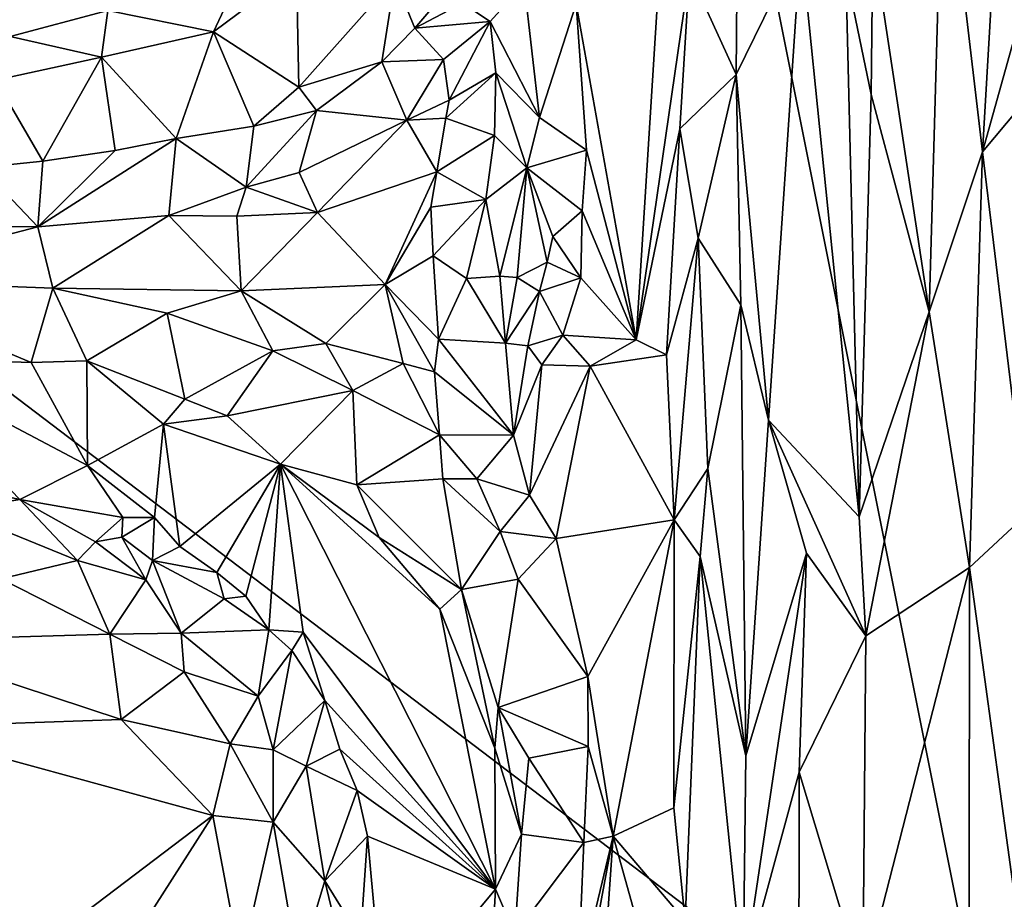
# Model space of a CAD drawing. Units: metres. Extents: x 23.7 to 29.8, y -12.4 to 12.8.
# Drawn here: x 27.7 to 28.6, y -0.4 to 0.4 of the extents above; entities that cross this region are included whole.
import ezdxf

# ---------------------------------------------------------------- set-up
doc = ezdxf.new("R2010")
doc.units = ezdxf.units.M

msp = doc.modelspace()

# ---------------------------------------------------------------- linework, layer by layer
at = {"layer": '1'}
for points in [[(27.27088, 0.40439, -1.59026), (27.03765, 1.55785, -1.59555), (28.31457, 0.97764, -1.55693)], [(27.27088, 0.40439, -1.59026), (28.31457, 0.97764, -1.55693), (28.63637, -0.63344, -1.53449)], [(28.63637, -0.63344, -1.53449), (28.31457, 0.97764, -1.55693), (29.15964, 0.18995, -1.51243)], [(29.15964, 0.18995, -1.51243), (28.31457, 0.97764, -1.55693), (29.15929, 0.30823, -1.5109)], [(28.31457, 0.97764, -1.55693), (29.1567, 0.43111, -1.51409), (29.15929, 0.30823, -1.5109)], [(28.57734, 0.61938, -0.73574), (28.61425, 0.305, -0.73096), (28.6333, 0.63254, -0.73285)], [(28.6333, 0.63254, -0.73285), (28.61425, 0.305, -0.73096), (28.66724, 0.49494, -0.74146)], [(28.57734, 0.61938, -0.73574), (28.5112, 0.50428, -0.77051), (28.56406, 0.1546, -0.74256)], [(28.57734, 0.61938, -0.73574), (28.56406, 0.1546, -0.74256), (28.61425, 0.305, -0.73096)], [(28.3388, 0.47397, -0.72222), (28.38282, 0.37768, -0.75459), (28.38452, 0.60617, -0.75584)], [(28.38452, 0.60617, -0.75584), (28.38282, 0.37768, -0.75459), (28.44363, 0.50199, -0.75935)], [(27.66557, 0.52679, -0.92411), (27.70007, 0.41348, -0.86749), (27.79203, 0.43805, -0.85024)], [(28.38282, 0.37768, -0.75459), (28.41314, 0.05273, -0.75692), (28.44363, 0.50199, -0.75935)], [(28.44363, 0.50199, -0.75935), (28.41314, 0.05273, -0.75692), (28.49844, -0.03825, -0.77636)], [(28.44363, 0.50199, -0.75935), (28.49844, -0.03825, -0.77636), (28.48581, 0.4743, -0.77571)], [(28.48581, 0.4743, -0.77571), (28.50951, 0.3588, -0.77069), (28.5112, 0.50428, -0.77051)], [(28.5112, 0.50428, -0.77051), (28.50951, 0.3588, -0.77069), (28.56406, 0.1546, -0.74256)], [(28.31197, 0.4968, -0.72265), (28.23224, 0.44406, -0.74791), (28.28864, 0.12826, -0.72862)], [(28.31197, 0.4968, -0.72265), (28.28864, 0.12826, -0.72862), (28.3388, 0.47397, -0.72222)], [(28.66724, 0.49494, -0.74146), (28.61425, 0.305, -0.73096), (28.68038, 0.38391, -0.74614)], [(27.90924, 0.45613, -0.80036), (27.8914, 0.41792, -0.80519), (27.9694, 0.47609, -0.77357)], [(27.8914, 0.41792, -0.80519), (27.97141, 0.3657, -0.7821), (27.9694, 0.47609, -0.77357)], [(27.9694, 0.47609, -0.77357), (27.97141, 0.3657, -0.7821), (28.06166, 0.46749, -0.73442)], [(28.06166, 0.46749, -0.73442), (28.08059, 0.42139, -0.74634), (28.12785, 0.47676, -0.72358)], [(28.12785, 0.47676, -0.72358), (28.08059, 0.42139, -0.74634), (28.12545, 0.44487, -0.74244)], [(28.28864, 0.12826, -0.72862), (28.32987, 0.32656, -0.7199), (28.3388, 0.47397, -0.72222)], [(28.3388, 0.47397, -0.72222), (28.32987, 0.32656, -0.7199), (28.38282, 0.37768, -0.75459)], [(28.48581, 0.4743, -0.77571), (28.49844, -0.03825, -0.77636), (28.50951, 0.3588, -0.77069)], [(27.97141, 0.3657, -0.7821), (28.04966, 0.38959, -0.75481), (28.06166, 0.46749, -0.73442)], [(28.06166, 0.46749, -0.73442), (28.04966, 0.38959, -0.75481), (28.08059, 0.42139, -0.74634)], [(28.12545, 0.44487, -0.74244), (28.15139, 0.42742, -0.75605), (28.18341, 0.46292, -0.74385)], [(28.15139, 0.42742, -0.75605), (28.19782, 0.33742, -0.74735), (28.18341, 0.46292, -0.74385)], [(28.18341, 0.46292, -0.74385), (28.19782, 0.33742, -0.74735), (28.23224, 0.44406, -0.74791)], [(27.79203, 0.43805, -0.85024), (27.8914, 0.41792, -0.80519), (27.90924, 0.45613, -0.80036)], [(28.12545, 0.44487, -0.74244), (28.08059, 0.42139, -0.74634), (28.15139, 0.42742, -0.75605)], [(27.79203, 0.43805, -0.85024), (27.70007, 0.41348, -0.86749), (27.78591, 0.39399, -0.83981)], [(27.79203, 0.43805, -0.85024), (27.78591, 0.39399, -0.83981), (27.8914, 0.41792, -0.80519)], [(28.23224, 0.44406, -0.74791), (28.19782, 0.33742, -0.74735), (28.24209, 0.30668, -0.74691)], [(28.23224, 0.44406, -0.74791), (28.24209, 0.30668, -0.74691), (28.28864, 0.12826, -0.72862)], [(28.08059, 0.42139, -0.74634), (28.10768, 0.39183, -0.77819), (28.15139, 0.42742, -0.75605)], [(28.10768, 0.39183, -0.77819), (28.1128, 0.35371, -0.79585), (28.15139, 0.42742, -0.75605)], [(28.15139, 0.42742, -0.75605), (28.1128, 0.35371, -0.79585), (28.15684, 0.37944, -0.76176)], [(28.15139, 0.42742, -0.75605), (28.15684, 0.37944, -0.76176), (28.19782, 0.33742, -0.74735)], [(27.78591, 0.39399, -0.83981), (27.85619, 0.3174, -0.8226), (27.8914, 0.41792, -0.80519)], [(27.8914, 0.41792, -0.80519), (27.85619, 0.3174, -0.8226), (27.92922, 0.32905, -0.79776)], [(27.8914, 0.41792, -0.80519), (27.92922, 0.32905, -0.79776), (27.97141, 0.3657, -0.7821)], [(28.08059, 0.42139, -0.74634), (28.04966, 0.38959, -0.75481), (28.10768, 0.39183, -0.77819)], [(27.70007, 0.41348, -0.86749), (27.68634, 0.37252, -0.86522), (27.78591, 0.39399, -0.83981)], [(28.63637, -0.63344, -1.53449), (27.38088, -1.57066, -1.58206), (27.27088, 0.40439, -1.59026)], [(27.68634, 0.37252, -0.86522), (27.73101, 0.29615, -0.86336), (27.78591, 0.39399, -0.83981)], [(27.78591, 0.39399, -0.83981), (27.73101, 0.29615, -0.86336), (27.7988, 0.30637, -0.84264)], [(27.78591, 0.39399, -0.83981), (27.7988, 0.30637, -0.84264), (27.85619, 0.3174, -0.8226)], [(27.97141, 0.3657, -0.7821), (27.98829, 0.34377, -0.79198), (28.04966, 0.38959, -0.75481)], [(28.04966, 0.38959, -0.75481), (27.98829, 0.34377, -0.79198), (28.07301, 0.33483, -0.80856)], [(28.04966, 0.38959, -0.75481), (28.07301, 0.33483, -0.80856), (28.10768, 0.39183, -0.77819)], [(28.10768, 0.39183, -0.77819), (28.07301, 0.33483, -0.80856), (28.1128, 0.35371, -0.79585)], [(28.61425, 0.305, -0.73096), (28.65572, -0.03621, -0.73616), (28.68038, 0.38391, -0.74614)], [(27.68634, 0.37252, -0.86522), (27.673, 0.29018, -0.8783), (27.73101, 0.29615, -0.86336)], [(28.1128, 0.35371, -0.79585), (28.10986, 0.33661, -0.8012), (28.15684, 0.37944, -0.76176)], [(28.10986, 0.33661, -0.8012), (28.15536, 0.32031, -0.76434), (28.15684, 0.37944, -0.76176)], [(28.15684, 0.37944, -0.76176), (28.15536, 0.32031, -0.76434), (28.18606, 0.28981, -0.74076)], [(28.15684, 0.37944, -0.76176), (28.18606, 0.28981, -0.74076), (28.19782, 0.33742, -0.74735)], [(28.32987, 0.32656, -0.7199), (28.34685, 0.22372, -0.72344), (28.38282, 0.37768, -0.75459)], [(28.38282, 0.37768, -0.75459), (28.34685, 0.22372, -0.72344), (28.3872, 0.16125, -0.75836)], [(28.3872, 0.16125, -0.75836), (28.41314, 0.05273, -0.75692), (28.38282, 0.37768, -0.75459)], [(27.97141, 0.3657, -0.7821), (27.92922, 0.32905, -0.79776), (27.98829, 0.34377, -0.79198)], [(28.07301, 0.33483, -0.80856), (28.10986, 0.33661, -0.8012), (28.1128, 0.35371, -0.79585)], [(28.49844, -0.03825, -0.77636), (28.56406, 0.1546, -0.74256), (28.50951, 0.3588, -0.77069)], [(27.92922, 0.32905, -0.79776), (27.92204, 0.27171, -0.84996), (27.98829, 0.34377, -0.79198)], [(27.92204, 0.27171, -0.84996), (27.97195, 0.28542, -0.83572), (27.98829, 0.34377, -0.79198)], [(27.98829, 0.34377, -0.79198), (27.97195, 0.28542, -0.83572), (28.07301, 0.33483, -0.80856)], [(27.97195, 0.28542, -0.83572), (27.98908, 0.24804, -0.85196), (28.07301, 0.33483, -0.80856)], [(28.07301, 0.33483, -0.80856), (27.98908, 0.24804, -0.85196), (28.10131, 0.28618, -0.8112)], [(28.07301, 0.33483, -0.80856), (28.10131, 0.28618, -0.8112), (28.10986, 0.33661, -0.8012)], [(28.10986, 0.33661, -0.8012), (28.10131, 0.28618, -0.8112), (28.15536, 0.32031, -0.76434)], [(28.19782, 0.33742, -0.74735), (28.18606, 0.28981, -0.74076), (28.24209, 0.30668, -0.74691)], [(27.85619, 0.3174, -0.8226), (27.92204, 0.27171, -0.84996), (27.92922, 0.32905, -0.79776)], [(28.28864, 0.12826, -0.72862), (28.31715, 0.11408, -0.7203), (28.32987, 0.32656, -0.7199)], [(28.32987, 0.32656, -0.7199), (28.31715, 0.11408, -0.7203), (28.34685, 0.22372, -0.72344)], [(27.7988, 0.30637, -0.84264), (27.72615, 0.23454, -0.90157), (27.85619, 0.3174, -0.8226)], [(27.72615, 0.23454, -0.90157), (27.84918, 0.24511, -0.87991), (27.85619, 0.3174, -0.8226)], [(27.85619, 0.3174, -0.8226), (27.84918, 0.24511, -0.87991), (27.92204, 0.27171, -0.84996)], [(28.15536, 0.32031, -0.76434), (28.10131, 0.28618, -0.8112), (28.14747, 0.26011, -0.74922)], [(28.15536, 0.32031, -0.76434), (28.14747, 0.26011, -0.74922), (28.18606, 0.28981, -0.74076)], [(27.73101, 0.29615, -0.86336), (27.72615, 0.23454, -0.90157), (27.7988, 0.30637, -0.84264)], [(28.18606, 0.28981, -0.74076), (28.23791, 0.24936, -0.74688), (28.24209, 0.30668, -0.74691)], [(28.23791, 0.24936, -0.74688), (28.28864, 0.12826, -0.72862), (28.24209, 0.30668, -0.74691)], [(28.56406, 0.1546, -0.74256), (28.60219, -0.08596, -0.73026), (28.61425, 0.305, -0.73096)], [(28.61425, 0.305, -0.73096), (28.60219, -0.08596, -0.73026), (28.65572, -0.03621, -0.73616)], [(27.673, 0.29018, -0.8783), (27.56234, 0.23647, -0.94088), (27.72615, 0.23454, -0.90157)], [(27.73101, 0.29615, -0.86336), (27.673, 0.29018, -0.8783), (27.72615, 0.23454, -0.90157)], [(28.18606, 0.28981, -0.74076), (28.14747, 0.26011, -0.74922), (28.16058, 0.18798, -0.72263)], [(28.18606, 0.28981, -0.74076), (28.16058, 0.18798, -0.72263), (28.17683, 0.18679, -0.71755)], [(28.18606, 0.28981, -0.74076), (28.17683, 0.18679, -0.71755), (28.20492, 0.20129, -0.72068)], [(28.18606, 0.28981, -0.74076), (28.20492, 0.20129, -0.72068), (28.21028, 0.2253, -0.73043)], [(28.18606, 0.28981, -0.74076), (28.21028, 0.2253, -0.73043), (28.23791, 0.24936, -0.74688)], [(27.97195, 0.28542, -0.83572), (27.92204, 0.27171, -0.84996), (27.98908, 0.24804, -0.85196)], [(28.10131, 0.28618, -0.8112), (27.98908, 0.24804, -0.85196), (28.0527, 0.18008, -0.8338)], [(28.10131, 0.28618, -0.8112), (28.0527, 0.18008, -0.8338), (28.09581, 0.25294, -0.81662)], [(28.10131, 0.28618, -0.8112), (28.09581, 0.25294, -0.81662), (28.14747, 0.26011, -0.74922)], [(27.92204, 0.27171, -0.84996), (27.84918, 0.24511, -0.87991), (27.9134, 0.24434, -0.87119)], [(27.92204, 0.27171, -0.84996), (27.9134, 0.24434, -0.87119), (27.98908, 0.24804, -0.85196)], [(28.09581, 0.25294, -0.81662), (28.09797, 0.20716, -0.80332), (28.14747, 0.26011, -0.74922)], [(28.14747, 0.26011, -0.74922), (28.09797, 0.20716, -0.80332), (28.1293, 0.18573, -0.74514)], [(28.14747, 0.26011, -0.74922), (28.1293, 0.18573, -0.74514), (28.16058, 0.18798, -0.72263)], [(28.09581, 0.25294, -0.81662), (28.0527, 0.18008, -0.8338), (28.09797, 0.20716, -0.80332)], [(27.72615, 0.23454, -0.90157), (27.74031, 0.17687, -0.89744), (27.84918, 0.24511, -0.87991)], [(27.84918, 0.24511, -0.87991), (27.74031, 0.17687, -0.89744), (27.9173, 0.17429, -0.87397)], [(27.84918, 0.24511, -0.87991), (27.9173, 0.17429, -0.87397), (27.9134, 0.24434, -0.87119)], [(27.9134, 0.24434, -0.87119), (27.9173, 0.17429, -0.87397), (27.98908, 0.24804, -0.85196)], [(27.98908, 0.24804, -0.85196), (27.9173, 0.17429, -0.87397), (28.0527, 0.18008, -0.8338)], [(28.21028, 0.2253, -0.73043), (28.23681, 0.18636, -0.74199), (28.23791, 0.24936, -0.74688)], [(28.23791, 0.24936, -0.74688), (28.23681, 0.18636, -0.74199), (28.28864, 0.12826, -0.72862)], [(27.56234, 0.23647, -0.94088), (27.53468, 0.18455, -0.94431), (27.72615, 0.23454, -0.90157)], [(27.72615, 0.23454, -0.90157), (27.53468, 0.18455, -0.94431), (27.74031, 0.17687, -0.89744)], [(28.21028, 0.2253, -0.73043), (28.20492, 0.20129, -0.72068), (28.23681, 0.18636, -0.74199)], [(28.31715, 0.11408, -0.7203), (28.32455, -0.04108, -0.72093), (28.34685, 0.22372, -0.72344)], [(28.32455, -0.04108, -0.72093), (28.35611, 0.00715, -0.72788), (28.34685, 0.22372, -0.72344)], [(28.34685, 0.22372, -0.72344), (28.35611, 0.00715, -0.72788), (28.3872, 0.16125, -0.75836)], [(28.0527, 0.18008, -0.8338), (28.10272, 0.12896, -0.80478), (28.09797, 0.20716, -0.80332)], [(28.09797, 0.20716, -0.80332), (28.10272, 0.12896, -0.80478), (28.1293, 0.18573, -0.74514)], [(28.17683, 0.18679, -0.71755), (28.19769, 0.17372, -0.71952), (28.20492, 0.20129, -0.72068)], [(28.19769, 0.17372, -0.71952), (28.23681, 0.18636, -0.74199), (28.20492, 0.20129, -0.72068)], [(28.10272, 0.12896, -0.80478), (28.16595, 0.12492, -0.74933), (28.1293, 0.18573, -0.74514)], [(28.1293, 0.18573, -0.74514), (28.16595, 0.12492, -0.74933), (28.16058, 0.18798, -0.72263)], [(28.16058, 0.18798, -0.72263), (28.16595, 0.12492, -0.74933), (28.17683, 0.18679, -0.71755)], [(28.17683, 0.18679, -0.71755), (28.16595, 0.12492, -0.74933), (28.19769, 0.17372, -0.71952)], [(28.19769, 0.17372, -0.71952), (28.2199, 0.13254, -0.74261), (28.23681, 0.18636, -0.74199)], [(28.23681, 0.18636, -0.74199), (28.2199, 0.13254, -0.74261), (28.28864, 0.12826, -0.72862)], [(27.53468, 0.18455, -0.94431), (27.58032, 0.11164, -0.87872), (27.71998, 0.10676, -0.84609)], [(27.74031, 0.17687, -0.89744), (27.53468, 0.18455, -0.94431), (27.71998, 0.10676, -0.84609)], [(27.74031, 0.17687, -0.89744), (27.71998, 0.10676, -0.84609), (27.77216, 0.10852, -0.84098)], [(27.74031, 0.17687, -0.89744), (27.84764, 0.15339, -0.87233), (27.9173, 0.17429, -0.87397)], [(27.74031, 0.17687, -0.89744), (27.77216, 0.10852, -0.84098), (27.84764, 0.15339, -0.87233)], [(27.9173, 0.17429, -0.87397), (27.99696, 0.12477, -0.84533), (28.0527, 0.18008, -0.8338)], [(27.99696, 0.12477, -0.84533), (28.0695, 0.10601, -0.8266), (28.0527, 0.18008, -0.8338)], [(28.0527, 0.18008, -0.8338), (28.0695, 0.10601, -0.8266), (28.09916, 0.09794, -0.81301)], [(28.0527, 0.18008, -0.8338), (28.09916, 0.09794, -0.81301), (28.10272, 0.12896, -0.80478)], [(27.9173, 0.17429, -0.87397), (27.84764, 0.15339, -0.87233), (27.94713, 0.11794, -0.84569)], [(27.9173, 0.17429, -0.87397), (27.94713, 0.11794, -0.84569), (27.99696, 0.12477, -0.84533)], [(28.16595, 0.12492, -0.74933), (28.18684, 0.12242, -0.74201), (28.19769, 0.17372, -0.71952)], [(28.19769, 0.17372, -0.71952), (28.18684, 0.12242, -0.74201), (28.2199, 0.13254, -0.74261)], [(28.3872, 0.16125, -0.75836), (28.35611, 0.00715, -0.72788), (28.39184, -0.26308, -0.75769)], [(28.3872, 0.16125, -0.75836), (28.39184, -0.26308, -0.75769), (28.41314, 0.05273, -0.75692)], [(27.84764, 0.15339, -0.87233), (27.77216, 0.10852, -0.84098), (27.86435, 0.07245, -0.80455)], [(27.84764, 0.15339, -0.87233), (27.86435, 0.07245, -0.80455), (27.94713, 0.11794, -0.84569)], [(28.49844, -0.03825, -0.77636), (28.5047, -0.15028, -0.77612), (28.56406, 0.1546, -0.74256)], [(28.56406, 0.1546, -0.74256), (28.5047, -0.15028, -0.77612), (28.60219, -0.08596, -0.73026)], [(28.18684, 0.12242, -0.74201), (28.19991, 0.10452, -0.74308), (28.2199, 0.13254, -0.74261)], [(28.2199, 0.13254, -0.74261), (28.19991, 0.10452, -0.74308), (28.24547, 0.10347, -0.74514)], [(28.2199, 0.13254, -0.74261), (28.24547, 0.10347, -0.74514), (28.28864, 0.12826, -0.72862)], [(27.99696, 0.12477, -0.84533), (27.94713, 0.11794, -0.84569), (28.02236, 0.08052, -0.81199)], [(28.0695, 0.10601, -0.8266), (27.99696, 0.12477, -0.84533), (28.02236, 0.08052, -0.81199)], [(28.10272, 0.12896, -0.80478), (28.09916, 0.09794, -0.81301), (28.17343, 0.03846, -0.75257)], [(28.10272, 0.12896, -0.80478), (28.17343, 0.03846, -0.75257), (28.16595, 0.12492, -0.74933)], [(28.16595, 0.12492, -0.74933), (28.17343, 0.03846, -0.75257), (28.18684, 0.12242, -0.74201)], [(28.18684, 0.12242, -0.74201), (28.17343, 0.03846, -0.75257), (28.19991, 0.10452, -0.74308)], [(28.28864, 0.12826, -0.72862), (28.24547, 0.10347, -0.74514), (28.31715, 0.11408, -0.7203)], [(27.58032, 0.11164, -0.87872), (27.58615, 0.00519, -0.86902), (27.70927, -0.02184, -0.83823)], [(27.71998, 0.10676, -0.84609), (27.58032, 0.11164, -0.87872), (27.77285, 0.00998, -0.81725)], [(27.58032, 0.11164, -0.87872), (27.70927, -0.02184, -0.83823), (27.77285, 0.00998, -0.81725)], [(27.94713, 0.11794, -0.84569), (27.86435, 0.07245, -0.80455), (27.90424, 0.0567, -0.7849)], [(27.94713, 0.11794, -0.84569), (27.90424, 0.0567, -0.7849), (28.02236, 0.08052, -0.81199)], [(28.24547, 0.10347, -0.74514), (28.32455, -0.04108, -0.72093), (28.31715, 0.11408, -0.7203)], [(27.71998, 0.10676, -0.84609), (27.77285, 0.00998, -0.81725), (27.77216, 0.10852, -0.84098)], [(27.77216, 0.10852, -0.84098), (27.77285, 0.00998, -0.81725), (27.84442, 0.04902, -0.79984)], [(27.77216, 0.10852, -0.84098), (27.84442, 0.04902, -0.79984), (27.86435, 0.07245, -0.80455)], [(28.0695, 0.10601, -0.8266), (28.02236, 0.08052, -0.81199), (28.10367, 0.03891, -0.79992)], [(28.0695, 0.10601, -0.8266), (28.10367, 0.03891, -0.79992), (28.09916, 0.09794, -0.81301)], [(28.17343, 0.03846, -0.75257), (28.1884, -0.01776, -0.74536), (28.19991, 0.10452, -0.74308)], [(28.19991, 0.10452, -0.74308), (28.1884, -0.01776, -0.74536), (28.24547, 0.10347, -0.74514)], [(28.1884, -0.01776, -0.74536), (28.21351, -0.05866, -0.74402), (28.24547, 0.10347, -0.74514)], [(28.24547, 0.10347, -0.74514), (28.21351, -0.05866, -0.74402), (28.32455, -0.04108, -0.72093)], [(28.10367, 0.03891, -0.79992), (28.17343, 0.03846, -0.75257), (28.09916, 0.09794, -0.81301)], [(27.90424, 0.0567, -0.7849), (27.95434, 0.01138, -0.7632), (28.02236, 0.08052, -0.81199)], [(28.02236, 0.08052, -0.81199), (27.95434, 0.01138, -0.7632), (28.02606, -0.00822, -0.74583)], [(28.02606, -0.00822, -0.74583), (28.10367, 0.03891, -0.79992), (28.02236, 0.08052, -0.81199)], [(27.86435, 0.07245, -0.80455), (27.84442, 0.04902, -0.79984), (27.90424, 0.0567, -0.7849)], [(27.90424, 0.0567, -0.7849), (27.84442, 0.04902, -0.79984), (27.95434, 0.01138, -0.7632)], [(27.84442, 0.04902, -0.79984), (27.77285, 0.00998, -0.81725), (27.83587, -0.03888, -0.7995)], [(27.83587, -0.03888, -0.7995), (27.85976, -0.06604, -0.78777), (27.84442, 0.04902, -0.79984)], [(27.84442, 0.04902, -0.79984), (27.85976, -0.06604, -0.78777), (27.95434, 0.01138, -0.7632)], [(28.39184, -0.26308, -0.75769), (28.44877, -0.07247, -0.76663), (28.41314, 0.05273, -0.75692)], [(28.41314, 0.05273, -0.75692), (28.44877, -0.07247, -0.76663), (28.5047, -0.15028, -0.77612)], [(28.5047, -0.15028, -0.77612), (28.49844, -0.03825, -0.77636), (28.41314, 0.05273, -0.75692)], [(28.10367, 0.03891, -0.79992), (28.02606, -0.00822, -0.74583), (28.10707, -0.00246, -0.76987)], [(28.10367, 0.03891, -0.79992), (28.10707, -0.00246, -0.76987), (28.13897, -0.00239, -0.76554)], [(28.17343, 0.03846, -0.75257), (28.10367, 0.03891, -0.79992), (28.13897, -0.00239, -0.76554)], [(28.13897, -0.00239, -0.76554), (28.1884, -0.01776, -0.74536), (28.17343, 0.03846, -0.75257)], [(27.70927, -0.02184, -0.83823), (27.80604, -0.039, -0.81353), (27.77285, 0.00998, -0.81725)], [(27.77285, 0.00998, -0.81725), (27.80604, -0.039, -0.81353), (27.83587, -0.03888, -0.7995)], [(27.85976, -0.06604, -0.78777), (27.8946, -0.09064, -0.78095), (27.95434, 0.01138, -0.7632)], [(27.8946, -0.09064, -0.78095), (27.92182, -0.11298, -0.77432), (27.95434, 0.01138, -0.7632)], [(27.95434, 0.01138, -0.7632), (27.92182, -0.11298, -0.77432), (27.94336, -0.14463, -0.76368)], [(27.94336, -0.14463, -0.76368), (27.97567, -0.14675, -0.75544), (27.95434, 0.01138, -0.7632)], [(27.97567, -0.14675, -0.75544), (28.1566, -0.38837, -0.69083), (27.95434, 0.01138, -0.7632)], [(28.04709, -0.05765, -0.72905), (27.95434, 0.01138, -0.7632), (28.10424, -0.12517, -0.70709)], [(28.02606, -0.00822, -0.74583), (27.95434, 0.01138, -0.7632), (28.04709, -0.05765, -0.72905)], [(27.95434, 0.01138, -0.7632), (28.1566, -0.38837, -0.69083), (28.10424, -0.12517, -0.70709)], [(27.58615, 0.00519, -0.86902), (27.64703, -0.03187, -0.86917), (27.70927, -0.02184, -0.83823)], [(28.32455, -0.04108, -0.72093), (28.34889, -0.07555, -0.72258), (28.35611, 0.00715, -0.72788)], [(28.35611, 0.00715, -0.72788), (28.34889, -0.07555, -0.72258), (28.39184, -0.26308, -0.75769)], [(28.02606, -0.00822, -0.74583), (28.12456, -0.10673, -0.70912), (28.10707, -0.00246, -0.76987)], [(28.02606, -0.00822, -0.74583), (28.04709, -0.05765, -0.72905), (28.12456, -0.10673, -0.70912)], [(28.13897, -0.00239, -0.76554), (28.10707, -0.00246, -0.76987), (28.1607, -0.05207, -0.74441)], [(28.10707, -0.00246, -0.76987), (28.12456, -0.10673, -0.70912), (28.1607, -0.05207, -0.74441)], [(28.1884, -0.01776, -0.74536), (28.13897, -0.00239, -0.76554), (28.1607, -0.05207, -0.74441)], [(28.1607, -0.05207, -0.74441), (28.21351, -0.05866, -0.74402), (28.1884, -0.01776, -0.74536)], [(27.70927, -0.02184, -0.83823), (27.64703, -0.03187, -0.86917), (27.76345, -0.07931, -0.8658)], [(27.70927, -0.02184, -0.83823), (27.76345, -0.07931, -0.8658), (27.78035, -0.06181, -0.84124)], [(27.70927, -0.02184, -0.83823), (27.78035, -0.06181, -0.84124), (27.80604, -0.039, -0.81353)], [(27.64703, -0.03187, -0.86917), (27.69179, -0.09649, -0.90801), (27.76345, -0.07931, -0.8658)], [(28.60219, -0.08596, -0.73026), (28.67423, -0.61272, -0.74134), (28.65572, -0.03621, -0.73616)], [(27.80514, -0.05726, -0.82198), (27.80604, -0.039, -0.81353), (27.78035, -0.06181, -0.84124)], [(27.80604, -0.039, -0.81353), (27.80514, -0.05726, -0.82198), (27.83587, -0.03888, -0.7995)], [(27.80514, -0.05726, -0.82198), (27.83398, -0.07921, -0.80207), (27.83587, -0.03888, -0.7995)], [(27.83587, -0.03888, -0.7995), (27.83398, -0.07921, -0.80207), (27.85976, -0.06604, -0.78777)], [(28.21351, -0.05866, -0.74402), (28.24333, -0.18846, -0.73902), (28.32455, -0.04108, -0.72093)], [(28.24333, -0.18846, -0.73902), (28.26693, -0.33852, -0.73634), (28.32455, -0.04108, -0.72093)], [(28.32455, -0.04108, -0.72093), (28.26693, -0.33852, -0.73634), (28.324, -0.31206, -0.71964)], [(28.32455, -0.04108, -0.72093), (28.324, -0.31206, -0.71964), (28.34889, -0.07555, -0.72258)], [(28.1607, -0.05207, -0.74441), (28.12456, -0.10673, -0.70912), (28.17779, -0.09702, -0.7318)], [(28.1607, -0.05207, -0.74441), (28.17779, -0.09702, -0.7318), (28.21351, -0.05866, -0.74402)], [(27.78035, -0.06181, -0.84124), (27.76345, -0.07931, -0.8658), (27.82771, -0.09753, -0.82524)], [(27.78035, -0.06181, -0.84124), (27.82771, -0.09753, -0.82524), (27.80514, -0.05726, -0.82198)], [(27.80514, -0.05726, -0.82198), (27.82771, -0.09753, -0.82524), (27.83398, -0.07921, -0.80207)], [(28.04709, -0.05765, -0.72905), (28.10424, -0.12517, -0.70709), (28.12456, -0.10673, -0.70912)], [(28.17779, -0.09702, -0.7318), (28.24333, -0.18846, -0.73902), (28.21351, -0.05866, -0.74402)], [(27.85976, -0.06604, -0.78777), (27.83398, -0.07921, -0.80207), (27.8946, -0.09064, -0.78095)], [(28.39184, -0.26308, -0.75769), (28.38931, -0.47169, -0.75432), (28.44877, -0.07247, -0.76663)], [(28.44877, -0.07247, -0.76663), (28.38931, -0.47169, -0.75432), (28.44183, -0.27828, -0.75635)], [(28.44877, -0.07247, -0.76663), (28.44183, -0.27828, -0.75635), (28.5047, -0.15028, -0.77612)], [(27.76345, -0.07931, -0.8658), (27.69179, -0.09649, -0.90801), (27.79396, -0.14852, -0.89206)], [(27.76345, -0.07931, -0.8658), (27.79396, -0.14852, -0.89206), (27.82771, -0.09753, -0.82524)], [(27.82771, -0.09753, -0.82524), (27.86107, -0.14759, -0.85182), (27.83398, -0.07921, -0.80207)], [(27.83398, -0.07921, -0.80207), (27.86107, -0.14759, -0.85182), (27.90137, -0.11546, -0.79314)], [(27.8946, -0.09064, -0.78095), (27.83398, -0.07921, -0.80207), (27.90137, -0.11546, -0.79314)], [(28.324, -0.31206, -0.71964), (28.33468, -0.41812, -0.7221), (28.34889, -0.07555, -0.72258)], [(28.34889, -0.07555, -0.72258), (28.33468, -0.41812, -0.7221), (28.38931, -0.47169, -0.75432)], [(28.34889, -0.07555, -0.72258), (28.38931, -0.47169, -0.75432), (28.39184, -0.26308, -0.75769)], [(27.8946, -0.09064, -0.78095), (27.90137, -0.11546, -0.79314), (27.92182, -0.11298, -0.77432)], [(28.5047, -0.15028, -0.77612), (28.50194, -0.47704, -0.77586), (28.60219, -0.08596, -0.73026)], [(28.50194, -0.47704, -0.77586), (28.60159, -0.73121, -0.73018), (28.60219, -0.08596, -0.73026)], [(28.60219, -0.08596, -0.73026), (28.60159, -0.73121, -0.73018), (28.67423, -0.61272, -0.74134)], [(27.69179, -0.09649, -0.90801), (27.57998, -0.1548, -0.95889), (27.79396, -0.14852, -0.89206)], [(27.82771, -0.09753, -0.82524), (27.79396, -0.14852, -0.89206), (27.86107, -0.14759, -0.85182)], [(28.17779, -0.09702, -0.7318), (28.12456, -0.10673, -0.70912), (28.15898, -0.21751, -0.68831)], [(28.17779, -0.09702, -0.7318), (28.15898, -0.21751, -0.68831), (28.24333, -0.18846, -0.73902)], [(28.10424, -0.12517, -0.70709), (28.15595, -0.25593, -0.68335), (28.12456, -0.10673, -0.70912)], [(28.12456, -0.10673, -0.70912), (28.15595, -0.25593, -0.68335), (28.15898, -0.21751, -0.68831)], [(27.90137, -0.11546, -0.79314), (27.86107, -0.14759, -0.85182), (27.94336, -0.14463, -0.76368)], [(27.90137, -0.11546, -0.79314), (27.94336, -0.14463, -0.76368), (27.92182, -0.11298, -0.77432)], [(28.10424, -0.12517, -0.70709), (28.1566, -0.38837, -0.69083), (28.15595, -0.25593, -0.68335)], [(27.86107, -0.14759, -0.85182), (27.79396, -0.14852, -0.89206), (27.86363, -0.18406, -0.86981)], [(27.86107, -0.14759, -0.85182), (27.93332, -0.20701, -0.82597), (27.94336, -0.14463, -0.76368)], [(27.86107, -0.14759, -0.85182), (27.86363, -0.18406, -0.86981), (27.93332, -0.20701, -0.82597)], [(27.94336, -0.14463, -0.76368), (27.93332, -0.20701, -0.82597), (27.96491, -0.16406, -0.7673)], [(27.94336, -0.14463, -0.76368), (27.96491, -0.16406, -0.7673), (27.97567, -0.14675, -0.75544)], [(27.96491, -0.16406, -0.7673), (27.99605, -0.21091, -0.75166), (27.97567, -0.14675, -0.75544)], [(27.97567, -0.14675, -0.75544), (27.99605, -0.21091, -0.75166), (28.1566, -0.38837, -0.69083)], [(27.57998, -0.1548, -0.95889), (27.80439, -0.22893, -0.90611), (27.79396, -0.14852, -0.89206)], [(27.57998, -0.1548, -0.95889), (27.58807, -0.23655, -0.96341), (27.80439, -0.22893, -0.90611)], [(27.79396, -0.14852, -0.89206), (27.80439, -0.22893, -0.90611), (27.86363, -0.18406, -0.86981)], [(28.5047, -0.15028, -0.77612), (28.44183, -0.27828, -0.75635), (28.50194, -0.47704, -0.77586)], [(27.96491, -0.16406, -0.7673), (27.93332, -0.20701, -0.82597), (27.94739, -0.25755, -0.83764)], [(27.96491, -0.16406, -0.7673), (27.94739, -0.25755, -0.83764), (27.99605, -0.21091, -0.75166)], [(27.86363, -0.18406, -0.86981), (27.80439, -0.22893, -0.90611), (27.90698, -0.25179, -0.86629)], [(27.93332, -0.20701, -0.82597), (27.86363, -0.18406, -0.86981), (27.90698, -0.25179, -0.86629)], [(28.15898, -0.21751, -0.68831), (28.24357, -0.25441, -0.73572), (28.24333, -0.18846, -0.73902)], [(28.24333, -0.18846, -0.73902), (28.24357, -0.25441, -0.73572), (28.26693, -0.33852, -0.73634)], [(27.93332, -0.20701, -0.82597), (27.90698, -0.25179, -0.86629), (27.94739, -0.25755, -0.83764)], [(27.94739, -0.25755, -0.83764), (27.97842, -0.27277, -0.81411), (27.99605, -0.21091, -0.75166)], [(27.97842, -0.27277, -0.81411), (28.01, -0.25685, -0.75053), (27.99605, -0.21091, -0.75166)], [(27.99605, -0.21091, -0.75166), (28.01, -0.25685, -0.75053), (28.1566, -0.38837, -0.69083)], [(28.15898, -0.21751, -0.68831), (28.15595, -0.25593, -0.68335), (28.18098, -0.33677, -0.68739)], [(28.15898, -0.21751, -0.68831), (28.18098, -0.33677, -0.68739), (28.18783, -0.26525, -0.69632)], [(28.15898, -0.21751, -0.68831), (28.18783, -0.26525, -0.69632), (28.24357, -0.25441, -0.73572)], [(27.58807, -0.23655, -0.96341), (27.89073, -0.3192, -0.8836), (27.80439, -0.22893, -0.90611)], [(27.80439, -0.22893, -0.90611), (27.89073, -0.3192, -0.8836), (27.90698, -0.25179, -0.86629)], [(27.58807, -0.23655, -0.96341), (27.67096, -0.48576, -0.94519), (27.89073, -0.3192, -0.8836)], [(27.90698, -0.25179, -0.86629), (27.89073, -0.3192, -0.8836), (27.94751, -0.32532, -0.85204)], [(27.90698, -0.25179, -0.86629), (27.94751, -0.32532, -0.85204), (27.94739, -0.25755, -0.83764)], [(27.94739, -0.25755, -0.83764), (27.94751, -0.32532, -0.85204), (27.97842, -0.27277, -0.81411)], [(27.97842, -0.27277, -0.81411), (28.02643, -0.29575, -0.74394), (28.01, -0.25685, -0.75053)], [(28.01, -0.25685, -0.75053), (28.02643, -0.29575, -0.74394), (28.1566, -0.38837, -0.69083)], [(28.15595, -0.25593, -0.68335), (28.1566, -0.38837, -0.69083), (28.18098, -0.33677, -0.68739)], [(28.18783, -0.26525, -0.69632), (28.23951, -0.34444, -0.7355), (28.24357, -0.25441, -0.73572)], [(28.24357, -0.25441, -0.73572), (28.23951, -0.34444, -0.7355), (28.26693, -0.33852, -0.73634)], [(28.18783, -0.26525, -0.69632), (28.18098, -0.33677, -0.68739), (28.23951, -0.34444, -0.7355)], [(27.97842, -0.27277, -0.81411), (27.94751, -0.32532, -0.85204), (27.99601, -0.38055, -0.80985)], [(27.97842, -0.27277, -0.81411), (27.99601, -0.38055, -0.80985), (28.02643, -0.29575, -0.74394)], [(28.38931, -0.47169, -0.75432), (28.44165, -0.51565, -0.75545), (28.44183, -0.27828, -0.75635)], [(28.44183, -0.27828, -0.75635), (28.44165, -0.51565, -0.75545), (28.50194, -0.47704, -0.77586)], [(28.02643, -0.29575, -0.74394), (27.99601, -0.38055, -0.80985), (28.03606, -0.33864, -0.7436)], [(28.02643, -0.29575, -0.74394), (28.03606, -0.33864, -0.7436), (28.1566, -0.38837, -0.69083)], [(28.324, -0.31206, -0.71964), (28.26693, -0.33852, -0.73634), (28.33468, -0.41812, -0.7221)], [(27.67096, -0.48576, -0.94519), (27.77609, -0.49879, -0.91463), (27.89073, -0.3192, -0.8836)], [(27.77609, -0.49879, -0.91463), (27.91696, -0.4592, -0.86618), (27.89073, -0.3192, -0.8836)], [(27.89073, -0.3192, -0.8836), (27.91696, -0.4592, -0.86618), (27.94751, -0.32532, -0.85204)], [(27.94751, -0.32532, -0.85204), (27.91696, -0.4592, -0.86618), (27.97136, -0.46319, -0.83065)], [(27.94751, -0.32532, -0.85204), (27.97136, -0.46319, -0.83065), (27.99601, -0.38055, -0.80985)], [(27.99601, -0.38055, -0.80985), (28.02953, -0.43485, -0.76329), (28.03606, -0.33864, -0.7436)], [(28.03606, -0.33864, -0.7436), (28.02953, -0.43485, -0.76329), (28.05207, -0.51379, -0.75031)], [(28.03606, -0.33864, -0.7436), (28.05207, -0.51379, -0.75031), (28.1566, -0.38837, -0.69083)], [(28.1566, -0.38837, -0.69083), (28.17472, -0.43089, -0.69196), (28.18098, -0.33677, -0.68739)], [(28.18098, -0.33677, -0.68739), (28.17472, -0.43089, -0.69196), (28.23951, -0.34444, -0.7355)], [(28.22489, -0.56579, -0.75113), (28.23533, -0.79529, -0.75475), (28.26693, -0.33852, -0.73634)], [(28.23386, -0.47733, -0.74503), (28.22489, -0.56579, -0.75113), (28.26693, -0.33852, -0.73634)], [(28.23951, -0.34444, -0.7355), (28.23386, -0.47733, -0.74503), (28.26693, -0.33852, -0.73634)], [(28.26693, -0.33852, -0.73634), (28.23533, -0.79529, -0.75475), (28.31365, -0.50615, -0.72644)], [(28.26693, -0.33852, -0.73634), (28.31365, -0.50615, -0.72644), (28.33468, -0.41812, -0.7221)], [(28.17472, -0.43089, -0.69196), (28.23386, -0.47733, -0.74503), (28.23951, -0.34444, -0.7355)], [(27.97136, -0.46319, -0.83065), (28.02276, -0.49144, -0.76396), (27.99601, -0.38055, -0.80985)], [(27.99601, -0.38055, -0.80985), (28.02276, -0.49144, -0.76396), (28.02953, -0.43485, -0.76329)], [(28.05207, -0.51379, -0.75031), (28.15183, -0.47402, -0.69987), (28.1566, -0.38837, -0.69083)], [(28.1566, -0.38837, -0.69083), (28.15183, -0.47402, -0.69987), (28.17472, -0.43089, -0.69196)]]:
    msp.add_3dface(points, dxfattribs=at)

doc.saveas('drawing.dxf')
